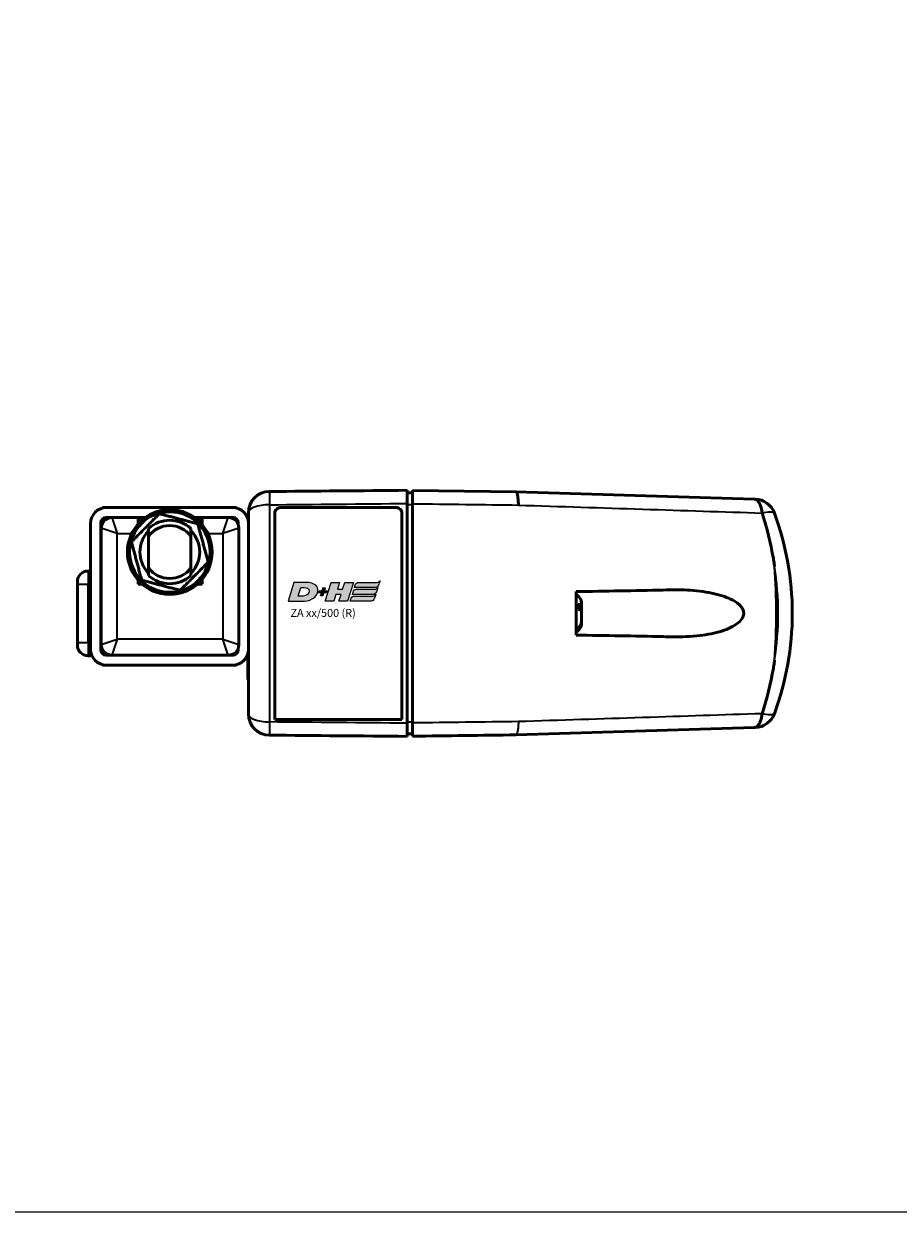
# Model space of a CAD drawing. Units: millimetres. Extents: x -3572 to -1571, y -1845 to 1756.
# Drawn here: x -2136 to -1970, y -1136 to -911 of the extents above; entities that cross this region are included whole.
import ezdxf

# ---------------------------------------------------------------- set-up
doc = ezdxf.new("R2010")
doc.units = ezdxf.units.MM
doc.layers.get('0').update_dxf_attribs({"lineweight": 25})
for name, color, linetype in [('DH_LOGO', 1, 'Continuous'), ('DH_RAHMEN', 124, 'Continuous'), ('DH_SCHRIFT', 2, 'Continuous')]:
    doc.layers.add(name, color=color, linetype=linetype)
doc.layers.add('Sichtbar (ISO)', color=7, linetype='Continuous', lineweight=50)
doc.layers.add('Sichtbar schmal (ISO)', color=3, linetype='Continuous', lineweight=35)
doc.styles.get("Standard").update_dxf_attribs({"font": 'monotxt.shx'})

# ---------------------------------------------------------------- blocks, each defined once
blk = doc.blocks.new('TYPBEZEICHNUNG (R)')
at = {"layer": 'DH_LOGO'}
h = blk.add_hatch(color=256, dxfattribs=at)
edge = h.paths.add_edge_path()
edge.add_spline(control_points=[(5.43, 1.25), (5.63, 1.65), (5.71, 2.13), (5.56, 2.55)], knot_values=[0.375, 0.375, 0.375, 0.375, 0.5, 0.5, 0.5, 0.5], degree=3, periodic=0)
edge.add_spline(control_points=[(5.56, 2.55), (5.23, 3.29), (4.36, 3.5), (3.62, 3.54)], knot_values=[0.5, 0.5, 0.5, 0.5, 0.625, 0.625, 0.625, 0.625], degree=3, periodic=0)
edge.add_spline(control_points=[(3.62, 3.54), (3.62, 3.54), (3.53, 3.54), (3.53, 3.54)], knot_values=[0.625, 0.625, 0.625, 0.625, 0.75, 0.75, 0.75, 0.75], degree=3, periodic=0)
edge.add_spline(control_points=[(3.53, 3.54), (3.53, 3.54), (1.1, 3.54), (1.1, 3.54)], knot_values=[0.75, 0.75, 0.75, 0.75, 0.875, 0.875, 0.875, 0.875], degree=3, periodic=0)
edge.add_spline(control_points=[(1.1, 3.54), (1.1, 3.54), (0, 0), (0, 0)], knot_values=[0.875, 0.875, 0.875, 0.875, 1, 1, 1, 1], degree=3, periodic=0)
edge.add_spline(control_points=[(0, 0), (0, 0), (2.61, 0), (2.61, 0)], knot_values=[0, 0, 0, 0, 0.125, 0.125, 0.125, 0.125], degree=3, periodic=0)
edge.add_spline(control_points=[(2.61, 0), (3.3, 0.01), (3.95, 0.1), (4.56, 0.42)], knot_values=[0.125, 0.125, 0.125, 0.125, 0.25, 0.25, 0.25, 0.25], degree=3, periodic=0)
edge.add_spline(control_points=[(4.56, 0.42), (4.93, 0.64), (5.22, 0.87), (5.43, 1.25)], knot_values=[0.25, 0.25, 0.25, 0.25, 0.375, 0.375, 0.375, 0.375], degree=3, periodic=0)
edge = h.paths.add_edge_path(flags=16)
edge.add_spline(control_points=[(3.67, 2.47), (4.21, 2.21), (4.04, 1.63), (3.68, 1.29)], knot_values=[0.25, 0.25, 0.25, 0.25, 0.5, 0.5, 0.5, 0.5], degree=3, periodic=0)
edge.add_spline(control_points=[(3.68, 1.29), (3.24, 0.87), (2.49, 0.96), (1.93, 0.96)], knot_values=[0.5, 0.5, 0.5, 0.5, 0.75, 0.75, 0.75, 0.75], degree=3, periodic=0)
edge.add_spline(control_points=[(1.93, 0.96), (1.93, 0.96), (2.44, 2.58), (2.44, 2.58)], knot_values=[0.75, 0.75, 0.75, 0.75, 1, 1, 1, 1], degree=3, periodic=0)
edge.add_spline(control_points=[(2.44, 2.58), (2.82, 2.58), (3.31, 2.62), (3.67, 2.47)], knot_values=[0, 0, 0, 0, 0.25, 0.25, 0.25, 0.25], degree=3, periodic=0)
h = blk.add_hatch(color=256, dxfattribs=at)
edge = h.paths.add_edge_path()
edge.add_spline(control_points=[(6.43, 1.97), (6.43, 1.97), (5.89, 1.97), (5.89, 1.97)], knot_values=[0.416667, 0.416667, 0.416667, 0.416667, 0.5, 0.5, 0.5, 0.5], degree=3, periodic=0)
edge.add_spline(control_points=[(5.89, 1.97), (5.89, 1.97), (5.76, 1.56), (5.76, 1.56)], knot_values=[0.333333, 0.333333, 0.333333, 0.333333, 0.416667, 0.416667, 0.416667, 0.416667], degree=3, periodic=0)
edge.add_spline(control_points=[(5.76, 1.56), (5.76, 1.56), (6.31, 1.56), (6.31, 1.56)], knot_values=[0.25, 0.25, 0.25, 0.25, 0.333333, 0.333333, 0.333333, 0.333333], degree=3, periodic=0)
edge.add_spline(control_points=[(6.31, 1.56), (6.31, 1.56), (6.14, 1.04), (6.14, 1.04)], knot_values=[0.166667, 0.166667, 0.166667, 0.166667, 0.25, 0.25, 0.25, 0.25], degree=3, periodic=0)
edge.add_spline(control_points=[(6.14, 1.04), (6.14, 1.04), (6.56, 1.04), (6.56, 1.04)], knot_values=[0.083333, 0.083333, 0.083333, 0.083333, 0.166667, 0.166667, 0.166667, 0.166667], degree=3, periodic=0)
edge.add_spline(control_points=[(6.56, 1.04), (6.56, 1.04), (6.72, 1.56), (6.72, 1.56)], knot_values=[0, 0, 0, 0, 0.083333, 0.083333, 0.083333, 0.083333], degree=3, periodic=0)
edge.add_spline(control_points=[(6.72, 1.56), (6.72, 1.56), (7.27, 1.56), (7.27, 1.56)], knot_values=[0.916667, 0.916667, 0.916667, 0.916667, 1, 1, 1, 1], degree=3, periodic=0)
edge.add_spline(control_points=[(7.27, 1.56), (7.27, 1.56), (7.4, 1.97), (7.4, 1.97)], knot_values=[0.833333, 0.833333, 0.833333, 0.833333, 0.916667, 0.916667, 0.916667, 0.916667], degree=3, periodic=0)
edge.add_spline(control_points=[(7.4, 1.97), (7.4, 1.97), (6.85, 1.97), (6.85, 1.97)], knot_values=[0.75, 0.75, 0.75, 0.75, 0.833333, 0.833333, 0.833333, 0.833333], degree=3, periodic=0)
edge.add_spline(control_points=[(6.85, 1.97), (6.85, 1.97), (7.01, 2.49), (7.01, 2.49)], knot_values=[0.666667, 0.666667, 0.666667, 0.666667, 0.75, 0.75, 0.75, 0.75], degree=3, periodic=0)
edge.add_spline(control_points=[(7.01, 2.49), (7.01, 2.49), (6.59, 2.49), (6.59, 2.49)], knot_values=[0.583333, 0.583333, 0.583333, 0.583333, 0.666667, 0.666667, 0.666667, 0.666667], degree=3, periodic=0)
edge.add_spline(control_points=[(6.59, 2.49), (6.59, 2.49), (6.43, 1.97), (6.43, 1.97)], knot_values=[0.5, 0.5, 0.5, 0.5, 0.583333, 0.583333, 0.583333, 0.583333], degree=3, periodic=0)
h = blk.add_hatch(color=256, dxfattribs=at)
edge = h.paths.add_edge_path()
edge.add_spline(control_points=[(10, 1.29), (10, 1.29), (9.61, 0), (9.61, 0)], knot_values=[0.583333, 0.583333, 0.583333, 0.583333, 0.666667, 0.666667, 0.666667, 0.666667], degree=3, periodic=0)
edge.add_spline(control_points=[(9.61, 0), (9.61, 0), (11.23, 0), (11.23, 0)], knot_values=[0.5, 0.5, 0.5, 0.5, 0.583333, 0.583333, 0.583333, 0.583333], degree=3, periodic=0)
edge.add_spline(control_points=[(11.23, 0), (11.23, 0), (12.33, 3.54), (12.33, 3.54)], knot_values=[0.416667, 0.416667, 0.416667, 0.416667, 0.5, 0.5, 0.5, 0.5], degree=3, periodic=0)
edge.add_spline(control_points=[(12.33, 3.54), (12.33, 3.54), (10.71, 3.54), (10.71, 3.54)], knot_values=[0.333333, 0.333333, 0.333333, 0.333333, 0.416667, 0.416667, 0.416667, 0.416667], degree=3, periodic=0)
edge.add_spline(control_points=[(10.71, 3.54), (10.71, 3.54), (10.3, 2.25), (10.3, 2.25)], knot_values=[0.25, 0.25, 0.25, 0.25, 0.333333, 0.333333, 0.333333, 0.333333], degree=3, periodic=0)
edge.add_spline(control_points=[(10.3, 2.25), (10.3, 2.25), (9.34, 2.25), (9.34, 2.25)], knot_values=[0.166667, 0.166667, 0.166667, 0.166667, 0.25, 0.25, 0.25, 0.25], degree=3, periodic=0)
edge.add_spline(control_points=[(9.34, 2.25), (9.34, 2.25), (9.74, 3.54), (9.74, 3.54)], knot_values=[0.083333, 0.083333, 0.083333, 0.083333, 0.166667, 0.166667, 0.166667, 0.166667], degree=3, periodic=0)
edge.add_spline(control_points=[(9.74, 3.54), (9.74, 3.54), (8.11, 3.54), (8.11, 3.54)], knot_values=[0, 0, 0, 0, 0.083333, 0.083333, 0.083333, 0.083333], degree=3, periodic=0)
edge.add_spline(control_points=[(8.11, 3.54), (8.11, 3.54), (7.01, 0), (7.01, 0)], knot_values=[0.916667, 0.916667, 0.916667, 0.916667, 1, 1, 1, 1], degree=3, periodic=0)
edge.add_spline(control_points=[(7.01, 0), (7.01, 0), (8.64, 0), (8.64, 0)], knot_values=[0.833333, 0.833333, 0.833333, 0.833333, 0.916667, 0.916667, 0.916667, 0.916667], degree=3, periodic=0)
edge.add_spline(control_points=[(8.64, 0), (8.64, 0), (9.04, 1.29), (9.04, 1.29)], knot_values=[0.75, 0.75, 0.75, 0.75, 0.833333, 0.833333, 0.833333, 0.833333], degree=3, periodic=0)
edge.add_spline(control_points=[(9.04, 1.29), (9.04, 1.29), (10, 1.29), (10, 1.29)], knot_values=[0.666667, 0.666667, 0.666667, 0.666667, 0.75, 0.75, 0.75, 0.75], degree=3, periodic=0)
h = blk.add_hatch(color=256, dxfattribs=at)
edge = h.paths.add_edge_path()
edge.add_spline(control_points=[(16.45, 2.25), (16.45, 2.25), (12.95, 2.25), (12.95, 2.25)], knot_values=[0.375, 0.375, 0.375, 0.375, 0.5, 0.5, 0.5, 0.5], degree=3, periodic=0)
edge.add_spline(control_points=[(12.95, 2.25), (12.84, 2.25), (12.63, 2.22), (12.51, 2.13)], knot_values=[0.25, 0.25, 0.25, 0.25, 0.375, 0.375, 0.375, 0.375], degree=3, periodic=0)
edge.add_spline(control_points=[(12.51, 2.13), (12.39, 2.02), (12.33, 1.86), (12.28, 1.71)], knot_values=[0.125, 0.125, 0.125, 0.125, 0.25, 0.25, 0.25, 0.25], degree=3, periodic=0)
edge.add_spline(control_points=[(12.28, 1.71), (12.28, 1.71), (12.15, 1.29), (12.15, 1.29)], knot_values=[0, 0, 0, 0, 0.125, 0.125, 0.125, 0.125], degree=3, periodic=0)
edge.add_spline(control_points=[(12.15, 1.29), (12.15, 1.29), (16.08, 1.29), (16.08, 1.29)], knot_values=[0.875, 0.875, 0.875, 0.875, 1, 1, 1, 1], degree=3, periodic=0)
edge.add_spline(control_points=[(16.08, 1.29), (16.38, 1.29), (16.56, 1.5), (16.69, 1.76)], knot_values=[0.75, 0.75, 0.75, 0.75, 0.875, 0.875, 0.875, 0.875], degree=3, periodic=0)
edge.add_spline(control_points=[(16.69, 1.76), (16.8, 2.01), (16.88, 2.31), (16.97, 2.58)], knot_values=[0.625, 0.625, 0.625, 0.625, 0.75, 0.75, 0.75, 0.75], degree=3, periodic=0)
edge.add_spline(control_points=[(16.97, 2.58), (16.82, 2.47), (16.66, 2.26), (16.45, 2.25)], knot_values=[0.5, 0.5, 0.5, 0.5, 0.625, 0.625, 0.625, 0.625], degree=3, periodic=0)
h = blk.add_hatch(color=256, dxfattribs=at)
edge = h.paths.add_edge_path()
edge.add_spline(control_points=[(12.54, 2.57), (12.54, 2.57), (16.48, 2.58), (16.48, 2.58)], knot_values=[0.875, 0.875, 0.875, 0.875, 1, 1, 1, 1], degree=3, periodic=0)
edge.add_spline(control_points=[(16.48, 2.58), (16.78, 2.58), (16.96, 2.79), (17.08, 3.05)], knot_values=[0.75, 0.75, 0.75, 0.75, 0.875, 0.875, 0.875, 0.875], degree=3, periodic=0)
edge.add_spline(control_points=[(17.08, 3.05), (17.2, 3.3), (17.28, 3.59), (17.37, 3.87)], knot_values=[0.625, 0.625, 0.625, 0.625, 0.75, 0.75, 0.75, 0.75], degree=3, periodic=0)
edge.add_spline(control_points=[(17.37, 3.87), (17.22, 3.75), (17.06, 3.55), (16.85, 3.54)], knot_values=[0.5, 0.5, 0.5, 0.5, 0.625, 0.625, 0.625, 0.625], degree=3, periodic=0)
edge.add_spline(control_points=[(16.85, 3.54), (16.85, 3.54), (13.35, 3.54), (13.35, 3.54)], knot_values=[0.375, 0.375, 0.375, 0.375, 0.5, 0.5, 0.5, 0.5], degree=3, periodic=0)
edge.add_spline(control_points=[(13.35, 3.54), (13.24, 3.54), (13.03, 3.51), (12.91, 3.41)], knot_values=[0.25, 0.25, 0.25, 0.25, 0.375, 0.375, 0.375, 0.375], degree=3, periodic=0)
edge.add_spline(control_points=[(12.91, 3.41), (12.79, 3.31), (12.72, 3.15), (12.68, 3)], knot_values=[0.125, 0.125, 0.125, 0.125, 0.25, 0.25, 0.25, 0.25], degree=3, periodic=0)
edge.add_spline(control_points=[(12.68, 3), (12.68, 3), (12.54, 2.57), (12.54, 2.57)], knot_values=[0, 0, 0, 0, 0.125, 0.125, 0.125, 0.125], degree=3, periodic=0)
h = blk.add_hatch(color=256, dxfattribs=at)
edge = h.paths.add_edge_path()
edge.add_spline(control_points=[(16.05, 0.97), (16.05, 0.97), (12.55, 0.96), (12.55, 0.96)], knot_values=[0.375, 0.375, 0.375, 0.375, 0.5, 0.5, 0.5, 0.5], degree=3, periodic=0)
edge.add_spline(control_points=[(12.55, 0.96), (12.44, 0.96), (12.23, 0.94), (12.11, 0.84)], knot_values=[0.25, 0.25, 0.25, 0.25, 0.375, 0.375, 0.375, 0.375], degree=3, periodic=0)
edge.add_spline(control_points=[(12.11, 0.84), (11.99, 0.74), (11.93, 0.58), (11.88, 0.42)], knot_values=[0.125, 0.125, 0.125, 0.125, 0.25, 0.25, 0.25, 0.25], degree=3, periodic=0)
edge.add_spline(control_points=[(11.88, 0.42), (11.88, 0.42), (11.75, 0), (11.75, 0)], knot_values=[0, 0, 0, 0, 0.125, 0.125, 0.125, 0.125], degree=3, periodic=0)
edge.add_spline(control_points=[(11.75, 0), (11.75, 0), (15.68, 0), (15.68, 0)], knot_values=[0.875, 0.875, 0.875, 0.875, 1, 1, 1, 1], degree=3, periodic=0)
edge.add_spline(control_points=[(15.68, 0), (15.98, 0), (16.17, 0.21), (16.29, 0.47)], knot_values=[0.75, 0.75, 0.75, 0.75, 0.875, 0.875, 0.875, 0.875], degree=3, periodic=0)
edge.add_spline(control_points=[(16.29, 0.47), (16.4, 0.73), (16.48, 1.02), (16.57, 1.3)], knot_values=[0.625, 0.625, 0.625, 0.625, 0.75, 0.75, 0.75, 0.75], degree=3, periodic=0)
edge.add_spline(control_points=[(16.57, 1.3), (16.43, 1.18), (16.26, 0.98), (16.05, 0.97)], knot_values=[0.5, 0.5, 0.5, 0.5, 0.625, 0.625, 0.625, 0.625], degree=3, periodic=0)
for points in [[(1.1, 3.54), (1.1, 3.54), (0, 0), (0, 0)], [(1.1, 3.54), (1.1, 3.54), (0, 0), (0, 0)], [(3.53, 3.54), (3.53, 3.54), (1.1, 3.54), (1.1, 3.54)], [(3.53, 3.54), (3.53, 3.54), (1.1, 3.54), (1.1, 3.54)], [(1.93, 0.96), (1.93, 0.96), (2.44, 2.58), (2.44, 2.58)], [(1.93, 0.96), (1.93, 0.96), (2.44, 2.58), (2.44, 2.58)], [(2.44, 2.58), (2.82, 2.58), (3.31, 2.62), (3.67, 2.47)], [(2.44, 2.58), (2.82, 2.58), (3.31, 2.62), (3.67, 2.47)], [(3.62, 3.54), (3.62, 3.54), (3.53, 3.54), (3.53, 3.54)], [(3.62, 3.54), (3.62, 3.54), (3.53, 3.54), (3.53, 3.54)], [(5.56, 2.55), (5.23, 3.29), (4.36, 3.5), (3.62, 3.54)], [(5.56, 2.55), (5.23, 3.29), (4.36, 3.5), (3.62, 3.54)], [(3.67, 2.47), (4.21, 2.21), (4.04, 1.63), (3.68, 1.29)], [(3.67, 2.47), (4.21, 2.21), (4.04, 1.63), (3.68, 1.29)], [(5.43, 1.25), (5.63, 1.65), (5.71, 2.13), (5.56, 2.55)], [(5.43, 1.25), (5.63, 1.65), (5.71, 2.13), (5.56, 2.55)], [(6.43, 1.97), (6.43, 1.97), (6.59, 2.49), (6.59, 2.49)], [(6.59, 2.49), (6.59, 2.49), (7.01, 2.49), (7.01, 2.49)], [(7.01, 2.49), (7.01, 2.49), (6.85, 1.97), (6.85, 1.97)], [(7.01, 0), (7.01, 0), (8.11, 3.54), (8.11, 3.54)], [(8.11, 3.54), (8.11, 3.54), (9.74, 3.54), (9.74, 3.54)], [(9.74, 3.54), (9.74, 3.54), (9.34, 2.25), (9.34, 2.25)], [(9.34, 2.25), (9.34, 2.25), (10.3, 2.25), (10.3, 2.25)], [(10.3, 2.25), (10.3, 2.25), (10.71, 3.54), (10.71, 3.54)], [(10.71, 3.54), (10.71, 3.54), (12.33, 3.54), (12.33, 3.54)], [(12.33, 3.54), (12.33, 3.54), (11.23, 0), (11.23, 0)], [(12.51, 2.13), (12.63, 2.22), (12.84, 2.25), (12.95, 2.25)], [(12.51, 2.13), (12.63, 2.22), (12.84, 2.25), (12.95, 2.25)], [(12.54, 2.57), (12.54, 2.57), (12.68, 3), (12.68, 3)], [(12.54, 2.57), (12.54, 2.57), (12.68, 3), (12.68, 3)], [(16.48, 2.58), (16.48, 2.58), (12.54, 2.57), (12.54, 2.57)], [(16.48, 2.58), (16.48, 2.58), (12.54, 2.57), (12.54, 2.57)], [(12.68, 3), (12.72, 3.15), (12.79, 3.31), (12.91, 3.41)], [(12.68, 3), (12.72, 3.15), (12.79, 3.31), (12.91, 3.41)], [(12.91, 3.41), (13.03, 3.51), (13.24, 3.54), (13.35, 3.54)], [(12.91, 3.41), (13.03, 3.51), (13.24, 3.54), (13.35, 3.54)], [(12.95, 2.25), (12.95, 2.25), (16.45, 2.25), (16.45, 2.25)], [(12.95, 2.25), (12.95, 2.25), (16.45, 2.25), (16.45, 2.25)], [(13.35, 3.54), (13.35, 3.54), (16.85, 3.54), (16.85, 3.54)], [(13.35, 3.54), (13.35, 3.54), (16.85, 3.54), (16.85, 3.54)], [(16.45, 2.25), (16.66, 2.26), (16.82, 2.47), (16.97, 2.58)], [(16.45, 2.25), (16.66, 2.26), (16.82, 2.47), (16.97, 2.58)], [(17.08, 3.05), (16.96, 2.79), (16.78, 2.58), (16.48, 2.58)], [(17.08, 3.05), (16.96, 2.79), (16.78, 2.58), (16.48, 2.58)], [(16.97, 2.58), (16.88, 2.31), (16.8, 2.01), (16.69, 1.76)], [(16.97, 2.58), (16.88, 2.31), (16.8, 2.01), (16.69, 1.76)], [(16.85, 3.54), (17.06, 3.55), (17.22, 3.75), (17.37, 3.87)], [(16.85, 3.54), (17.06, 3.55), (17.22, 3.75), (17.37, 3.87)], [(17.37, 3.87), (17.28, 3.59), (17.2, 3.3), (17.08, 3.05)], [(17.37, 3.87), (17.28, 3.59), (17.2, 3.3), (17.08, 3.05)], [(0, 0), (0, 0), (2.61, 0), (2.61, 0)], [(0, 0), (0, 0), (2.61, 0), (2.61, 0)], [(3.68, 1.29), (3.24, 0.87), (2.49, 0.96), (1.93, 0.96)], [(3.68, 1.29), (3.24, 0.87), (2.49, 0.96), (1.93, 0.96)], [(2.61, 0), (3.3, 0.01), (3.95, 0.1), (4.56, 0.42)], [(2.61, 0), (3.3, 0.01), (3.95, 0.1), (4.56, 0.42)], [(4.56, 0.42), (4.93, 0.64), (5.22, 0.87), (5.43, 1.25)], [(4.56, 0.42), (4.93, 0.64), (5.22, 0.87), (5.43, 1.25)], [(5.76, 1.56), (5.76, 1.56), (5.89, 1.97), (5.89, 1.97)], [(6.31, 1.56), (6.31, 1.56), (5.76, 1.56), (5.76, 1.56)], [(5.89, 1.97), (5.89, 1.97), (6.43, 1.97), (6.43, 1.97)], [(6.14, 1.04), (6.14, 1.04), (6.31, 1.56), (6.31, 1.56)], [(6.56, 1.04), (6.56, 1.04), (6.14, 1.04), (6.14, 1.04)], [(6.72, 1.56), (6.72, 1.56), (6.56, 1.04), (6.56, 1.04)], [(7.27, 1.56), (7.27, 1.56), (6.72, 1.56), (6.72, 1.56)], [(6.85, 1.97), (6.85, 1.97), (7.4, 1.97), (7.4, 1.97)], [(8.64, 0), (8.64, 0), (7.01, 0), (7.01, 0)], [(7.4, 1.97), (7.4, 1.97), (7.27, 1.56), (7.27, 1.56)], [(9.04, 1.29), (9.04, 1.29), (8.64, 0), (8.64, 0)], [(10, 1.29), (10, 1.29), (9.04, 1.29), (9.04, 1.29)], [(9.61, 0), (9.61, 0), (10, 1.29), (10, 1.29)], [(11.23, 0), (11.23, 0), (9.61, 0), (9.61, 0)], [(11.75, 0), (11.75, 0), (11.88, 0.42), (11.88, 0.42)], [(11.75, 0), (11.75, 0), (11.88, 0.42), (11.88, 0.42)], [(15.68, 0), (15.68, 0), (11.75, 0), (11.75, 0)], [(15.68, 0), (15.68, 0), (11.75, 0), (11.75, 0)], [(11.88, 0.42), (11.93, 0.58), (11.99, 0.74), (12.11, 0.84)], [(11.88, 0.42), (11.93, 0.58), (11.99, 0.74), (12.11, 0.84)], [(12.11, 0.84), (12.23, 0.94), (12.44, 0.96), (12.55, 0.96)], [(12.11, 0.84), (12.23, 0.94), (12.44, 0.96), (12.55, 0.96)], [(12.15, 1.29), (12.15, 1.29), (12.28, 1.71), (12.28, 1.71)], [(12.15, 1.29), (12.15, 1.29), (12.28, 1.71), (12.28, 1.71)], [(16.08, 1.29), (16.08, 1.29), (12.15, 1.29), (12.15, 1.29)], [(16.08, 1.29), (16.08, 1.29), (12.15, 1.29), (12.15, 1.29)], [(12.28, 1.71), (12.33, 1.86), (12.39, 2.02), (12.51, 2.13)], [(12.28, 1.71), (12.33, 1.86), (12.39, 2.02), (12.51, 2.13)], [(12.55, 0.96), (12.55, 0.96), (16.05, 0.97), (16.05, 0.97)], [(12.55, 0.96), (12.55, 0.96), (16.05, 0.97), (16.05, 0.97)], [(16.29, 0.47), (16.17, 0.21), (15.98, 0), (15.68, 0)], [(16.29, 0.47), (16.17, 0.21), (15.98, 0), (15.68, 0)], [(16.05, 0.97), (16.26, 0.98), (16.43, 1.18), (16.57, 1.3)], [(16.05, 0.97), (16.26, 0.98), (16.43, 1.18), (16.57, 1.3)], [(16.69, 1.76), (16.56, 1.5), (16.38, 1.29), (16.08, 1.29)], [(16.69, 1.76), (16.56, 1.5), (16.38, 1.29), (16.08, 1.29)], [(16.57, 1.3), (16.48, 1.02), (16.4, 0.73), (16.29, 0.47)], [(16.57, 1.3), (16.48, 1.02), (16.4, 0.73), (16.29, 0.47)]]:
    blk.add_open_spline(points, degree=3, dxfattribs=at)
at = {"layer": 'DH_SCHRIFT'}
blk.add_text('ZA xx/500 (R)', height=1.5, dxfattribs=at).set_placement((0.46, -2.97))
blk = doc.blocks.new('ZAxx-500-OT_r   (T)')
at = {"layer": 'Sichtbar (ISO)'}
for p, q in [((45.9, 18.11), (65.5, 17.87)), ((45.9, 17.67), (44.9, 17.65)), ((65.5, 17.87), (110.44, 16.49)), ((-11.9, 14.9), (-12.65, 14.9)), ((-12.65, 14.9), (-12.65, 14.8)), ((-11.9, 14.9), (11.9, 14.9)), ((12.65, 14.9), (11.9, 14.9)), ((12.65, 14.9), (12.65, 14.8)), ((14.9, 11.9), (14.9, 13.92)), ((19.9, -25.14), (19.9, 13.8)), ((42.7, 14.93), (21.1, 14.93)), ((43.9, 13.8), (43.9, -25.14)), ((44.9, 15.66), (44.9, -25.86)), ((-14.9, -11.9), (-14.9, 11.9)), ((-13, 12), (-13, -12)), ((-10.9, 13), (-12, 13)), ((-11.05, 13), (-11.05, 13)), ((-5.95, 13), (-10.9, 13)), ((-4.6, 13), (-5.95, 13)), ((-5.95, 13), (-5.95, 12.49)), ((-5.95, 12.49), (-5.95, 11.78)), ((-5.24, 12.49), (-5.95, 12.49)), ((6.15, 13), (4.7, 13)), ((6.05, 12.49), (5.34, 12.49)), ((6.05, 13), (6.05, 12.49)), ((6.05, 11.78), (6.05, 12.49)), ((11.1, 13), (6.15, 13)), ((6.15, 11.67), (6.15, 13)), ((12, 13), (11.1, 13)), ((12.87, 12.49), (12.43, 12.49)), ((13, 11.61), (13, 12)), ((14.9, 11.9), (14.9, -11.9)), ((-12.9, 11), (-12.9, -11)), ((-3.95, 9.49), (-3.95, 3.49)), ((4.05, 3.49), (4.05, 9.49)), ((13, 10.97), (13, 10.97)), ((13.1, -11), (13.1, 11)), ((-15.4, 2.9), (-14.9, 2.9)), ((-17.4, 0.4), (-17.4, 0.9)), ((-17.4, 0.4), (-17.4, -3.82)), ((-5.95, 1.2), (-5.95, 0.49)), ((-5.95, 0.49), (-5.95, 0.4)), ((-5.24, 0.49), (-5.95, 0.49)), ((-5.95, 0.4), (-5.14, 0.4)), ((5.24, 0.4), (6.15, 0.4)), ((6.05, 0.49), (5.34, 0.49)), ((5.95, 0.49), (5.95, 0.4)), ((6.05, 0.49), (6.05, 1.2)), ((6.05, 0.49), (6.05, 0.4)), ((6.15, 0.4), (6.15, 1.31)), ((-17.4, -6.38), (-17.4, -3.82)), ((77.85, -4.44), (77.54, -4.44)), ((77.85, -3.3), (77.85, -3.96)), ((77.85, -3.96), (77.85, -4.44)), ((77.85, -4.44), (77.85, -4.84)), ((-17.4, -6.38), (-17.4, -10.6)), ((77.85, -4.84), (77.85, -4.88)), ((77.85, -4.84), (77.85, -4.84)), ((77.85, -4.88), (77.85, -6.49)), ((77.85, -6.49), (77.85, -6.89)), ((77.85, -6.89), (77.85, -6.9)), ((-17.4, -11.1), (-17.4, -10.6)), ((13, -10.97), (13, -10.97)), ((-15.4, -13.1), (-14.9, -13.1)), ((-14.9, -11.9), (-14.9, -13.1)), ((-14.9, -13.1), (-14.65, -13.1)), ((-12.7, -12.05), (-12.7, -12.71)), ((-12, -13), (-10.9, -13)), ((-11.08, -13), (-11.11, -13)), ((-11.05, -13), (-11.05, -13)), ((-10.9, -13), (11.1, -13)), ((11.1, -13), (12, -13)), ((13, -12), (13, -11.62)), ((14.8, -12.67), (14.8, -15.6)), ((14.9, -24.12), (14.9, -11.9)), ((-12.65, -14.9), (-12.65, -14.8)), ((-12.65, -14.9), (-11.9, -14.9)), ((11.9, -14.9), (-11.9, -14.9)), ((11.9, -14.9), (12.65, -14.9)), ((12.65, -14.9), (12.65, -14.8)), ((14.8, -17.6), (14.8, -15.6)), ((14.9, -17.6), (14.8, -17.6)), ((43.9, -25.14), (19.9, -25.14)), ((110.44, -26.69), (65.5, -28.07)), ((44.9, -27.85), (45.9, -27.87))]:
    blk.add_line(p, q, dxfattribs=at)
for radius in [8, 7.6]:
    blk.add_circle((0.05, 6.49), radius, dxfattribs=at)
for centre, radius, start, end in [((18.9, 13.92), 4, 90.5, 180), ((110.53, 12.48), 4, 20.167, 88.239), ((-11.9, 11.9), 3, 90, 180), ((11.9, 11.9), 3, 0, 90), ((62.66, -5.1), 55, 339.833, 20.167), ((-12, 12), 1, 90, 180), ((-11, 11), 2, 90, 180), ((-11.1, 11), 2, 90, 161.8051), ((-10.9, 11), 2, 90, 180), ((0.05, 6.49), 6, 48.1897, 131.8103), ((0.05, 6.49), 5, 36.8699, 143.1301), ((11, 11), 2, 87.1573, 87.1577), ((11.1, 11), 2, 0, 90), ((12, 12), 1, 0, 90), ((0.05, 6.49), 5.65, 135.0696, 224.9304), ((0.05, 6.49), 5.65, 315.0696, 44.9304), ((0.05, 6.49), 4, 179.6324, 180.3676), ((0.05, 6.49), 4, 359.6324, 0.3676), ((-15.4, 0.9), 2, 90, 180), ((0.05, 6.49), 5, 216.8699, 323.1301), ((0.05, 6.49), 6, 228.1897, 311.8103), ((75.85, -3.3), 2, 0, 61.6406), ((75.85, -6.9), 2, 298.3594, 0), ((-15.4, -11.1), 2, 180, 270), ((-11, -11), 2, 180, 270), ((-10.9, -11), 2, 180, 270), ((11.1, -11), 2, 270, 0), ((-11.9, -11.9), 3, 180, 270), ((-12, -12), 1, 180, 270), ((-11.1, -11), 2, 269.7096, 270), ((11, -11), 2, 272.8424, 272.8427), ((11.9, -11.9), 3, 270, 0), ((12, -12), 1, 270, 0), ((18.9, -24.12), 4, 180, 269.5), ((110.53, -22.68), 4, 271.761, 339.833)]:
    blk.add_arc(centre, radius, start, end, dxfattribs=at)
for centre, major_axis, start_param, end_param in [((456.59, 5.55), (-391.09, 12.32), 0, 0.001756), ((228.61, -22.93), (-163.11, -5.14), 6.280466, 6.283185)]:
    blk.add_ellipse(centre, major_axis=major_axis, ratio=0.00001, start_param=start_param, end_param=end_param, dxfattribs=at)
for points in [[(44.9, 18.15), (36.22, 18.07), (27.54, 18), (18.87, 17.92)], [(65.89, 16.08), (65.9, 15.86), (65.91, 15.62), (65.92, 15.37)], [(110.45, 16.49), (110.45, 16.49), (110.45, 16.49), (110.44, 16.49)], [(65.92, 15.37), (65.92, 15.37), (65.92, 15.36), (65.92, 15.36)], [(111.66, 15.22), (111.62, 15.33), (111.58, 15.44), (111.53, 15.54)], [(111.98, 13.91), (111.91, 14.39), (111.8, 14.84), (111.66, 15.22)], [(111.99, 13.86), (111.98, 13.88), (111.98, 13.89), (111.98, 13.91)], [(114.25, 4.2), (114.27, 4.05), (114.3, 3.89), (114.32, 3.73)], [(93.25, -0.71), (87.91, -0.81), (82.38, -0.9), (76.8, -1)], [(76.8, -9.2), (82.38, -9.3), (87.91, -9.39), (93.25, -9.49)], [(111.98, -24.11), (111.98, -24.09), (111.98, -24.08), (111.99, -24.06)], [(110.44, -26.69), (110.45, -26.69), (110.45, -26.69), (110.45, -26.69)], [(18.87, -28.12), (27.54, -28.2), (36.22, -28.27), (44.9, -28.35)], [(45.9, -28.31), (52.45, -28.23), (58.98, -28.15), (65.5, -28.07)]]:
    blk.add_open_spline(points, degree=3, dxfattribs=at)
for points, knots in [([(44.9, 15.66), (44.9, 16.02), (44.9, 16.37), (44.9, 16.98), (44.9, 17.25), (44.9, 17.74), (44.9, 17.89), (44.9, 18.09), (44.9, 18.15), (44.9, 18.15)], [0, 0, 0, 0, 0.1182705, 0.1182705, 0.2364834, 0.2364834, 0.381469, 0.381469, 0.570892, 0.570892, 0.570892, 0.570892]), ([(45.9, 18.11), (45.9, 18.11), (45.9, 18.05), (45.9, 17.82), (45.9, 17.65), (45.9, 17.16), (45.9, 16.87), (45.9, 16.33), (45.9, 15.98), (45.9, 15.62)], [0, 0, 0, 0, 0.1183468, 0.1183468, 0.2366314, 0.2366314, 0.3817178, 0.3817178, 0.5712921, 0.5712921, 0.5712921, 0.5712921]), ([(65.5, 17.87), (65.57, 17.87), (65.63, 17.76), (65.69, 17.56), (65.73, 17.41), (65.77, 17.22), (65.8, 16.98)], [0, 0, 0, 0, 0.1562554, 0.1562554, 0.1562554, 0.2715118, 0.2715118, 0.2715118, 0.2715118]), ([(65.8, 16.98), (65.81, 16.89), (65.82, 16.8), (65.83, 16.71), (65.85, 16.52), (65.87, 16.31), (65.89, 16.08)], [0.2715118, 0.2715118, 0.2715118, 0.2715118, 0.3125192, 0.3125192, 0.3125192, 0.3932161, 0.3932161, 0.3932161, 0.3932161]), ([(110.65, 16.48), (110.65, 16.48), (110.6, 16.48), (110.49, 16.49), (110.44, 16.49)], [0, 0, 0, 0, 0.02925813, 0.04562854, 0.04562854, 0.04562854, 0.04562854]), ([(110.84, 16.38), (110.78, 16.41), (110.72, 16.43), (110.65, 16.45), (110.59, 16.47), (110.52, 16.48), (110.45, 16.49)], [-0.08663466, -0.08663466, -0.08663466, -0.08663466, -0.04446327, -0.04446327, -0.04446327, 0, 0, 0, 0]), ([(111.53, 15.54), (111.42, 15.77), (111.29, 15.97), (111.15, 16.12), (111.05, 16.23), (110.95, 16.31), (110.84, 16.38)], [-0.2731676, -0.2731676, -0.2731676, -0.2731676, -0.1643251, -0.1643251, -0.1643251, -0.0866347, -0.0866347, -0.0866347, -0.0866347]), ([(19.9, 13.8), (19.9, 13.94), (19.93, 14.09), (20.05, 14.37), (20.15, 14.5), (20.36, 14.7), (20.49, 14.78), (20.79, 14.9), (20.95, 14.93), (21.1, 14.93)], [0.5434519, 0.5434519, 0.5434519, 0.5434519, 0.5888797, 0.5888797, 0.6343075, 0.6343075, 0.6795055, 0.6795055, 0.7247036, 0.7247036, 0.7247036, 0.7247036]), ([(42.7, 14.93), (42.85, 14.93), (43.01, 14.9), (43.31, 14.78), (43.44, 14.7), (43.66, 14.5), (43.75, 14.37), (43.87, 14.09), (43.9, 13.94), (43.9, 13.8)], [0.3623518, 0.3623518, 0.3623518, 0.3623518, 0.4076085, 0.4076085, 0.4528653, 0.4528653, 0.4982344, 0.4982344, 0.5436035, 0.5436035, 0.5436035, 0.5436035]), ([(45.9, 15.62), (45.9, 12.56), (45.9, 9.13), (45.9, 2), (45.9, -1.71), (45.9, -5.1), (45.9, -8.49), (45.9, -12.2), (45.9, -19.33), (45.9, -22.76), (45.9, -25.82)], [-2.000587, -2.000587, -2.000587, -2.000587, -1.018084, -1.018084, 0, 0, 0, 1.018084, 1.018084, 2.000587, 2.000587, 2.000587, 2.000587]), ([(111.99, 13.86), (112.88, 11.09), (113.59, 8.21), (114.08, 5.26), (114.14, 4.91), (114.2, 4.56), (114.25, 4.2)], [0.470392, 0.470392, 0.470392, 0.470392, 1.374929, 1.374929, 1.374929, 1.483356, 1.483356, 1.483356, 1.483356]), ([(76.8, -9.2), (76.8, -7.8), (76.8, -6.43), (76.8, -5.1), (76.8, -3.77), (76.8, -2.4), (76.8, -1)], [-0.397927, -0.397927, -0.397927, -0.397927, 0, 0, 0, 0.397927, 0.397927, 0.397927, 0.397927]), ([(93.25, -9.49), (93.84, -9.52), (94.43, -9.54), (96.75, -9.57), (98.53, -9.49), (101.6, -9.12), (103.03, -8.85), (105.58, -8.05), (106.57, -7.57), (107.6, -6.79), (107.92, -6.49), (108.29, -5.92), (108.4, -5.69), (108.49, -5.23), (108.49, -5.02), (108.42, -4.6), (108.34, -4.39), (108.07, -3.91), (107.86, -3.66), (107.16, -3.02), (106.57, -2.67), (105.07, -1.96), (103.89, -1.57), (100.98, -0.97), (99.39, -0.79), (96.34, -0.63), (94.79, -0.63), (93.25, -0.71)], [1.232644, 1.232644, 1.232644, 1.232644, 1.358495, 1.358495, 1.733227, 1.733227, 2.029402, 2.029402, 2.312714, 2.312714, 2.445551, 2.445551, 2.524686, 2.524686, 2.588981, 2.588981, 2.656344, 2.656344, 2.754985, 2.754985, 2.949348, 2.949348, 3.26951, 3.26951, 3.604646, 3.604646, 3.930977, 3.930977, 3.930977, 3.930977]), ([(77.24, -4.3), (77.27, -4.14), (77.28, -3.98), (77.28, -3.84), (77.28, -3.69), (77.27, -3.53), (77.24, -3.38)], [-0.04735453, -0.04735453, -0.04735453, -0.04735453, 0, 0, 0, 0.04735453, 0.04735453, 0.04735453, 0.04735453]), ([(77.24, -3.38), (77.25, -3.38), (77.25, -3.38), (77.43, -3.46), (77.6, -3.55), (77.79, -3.74), (77.85, -3.86), (77.85, -3.96)], [-0.3254005, -0.3254005, -0.3254005, -0.3254005, -0.3226253, -0.3226253, -0.2478679, -0.2478679, -0.1710405, -0.1710405, -0.1710405, -0.1710405]), ([(77.85, -4.88), (77.85, -4.78), (77.79, -4.66), (77.6, -4.47), (77.43, -4.37), (77.25, -4.3), (77.25, -4.3), (77.24, -4.3)], [-1.7102343, -1.7102343, -1.7102343, -1.7102343, -1.6334069, -1.6334069, -1.5586495, -1.5586495, -1.5558743, -1.5558743, -1.5558743, -1.5558743]), ([(77.24, -7.84), (77.25, -7.84), (77.25, -7.83), (77.43, -7.66), (77.6, -7.43), (77.79, -7), (77.85, -6.73), (77.85, -6.49)], [-0.3254005, -0.3254005, -0.3254005, -0.3254005, -0.3226253, -0.3226253, -0.2478679, -0.2478679, -0.1710405, -0.1710405, -0.1710405, -0.1710405]), ([(77.85, -6.89), (77.85, -7.12), (77.79, -7.4), (77.6, -7.83), (77.43, -8.06), (77.25, -8.23), (77.25, -8.23), (77.24, -8.24)], [-1.7102343, -1.7102343, -1.7102343, -1.7102343, -1.6334069, -1.6334069, -1.5586495, -1.5586495, -1.5558743, -1.5558743, -1.5558743, -1.5558743]), ([(77.24, -8.24), (77.27, -8.17), (77.28, -8.1), (77.28, -8.04), (77.28, -7.98), (77.27, -7.91), (77.24, -7.84)], [-0.04735453, -0.04735453, -0.04735453, -0.04735453, 0, 0, 0, 0.04735453, 0.04735453, 0.04735453, 0.04735453]), ([(114.32, -13.94), (114.3, -14.09), (114.27, -14.25), (114.25, -14.4), (114.2, -14.76), (114.14, -15.11), (114.08, -15.46), (113.59, -18.41), (112.88, -21.29), (111.99, -24.06)], [-0.047408, -0.047408, -0.047408, -0.047408, 0, 0, 0, 0.108397, 0.108397, 0.108397, 1.012683, 1.012683, 1.012683, 1.012683]), ([(110.45, -26.69), (110.52, -26.68), (110.59, -26.67), (110.65, -26.65), (110.72, -26.63), (110.78, -26.61), (110.84, -26.58), (110.95, -26.51), (111.05, -26.43), (111.15, -26.32), (111.29, -26.17), (111.42, -25.97), (111.53, -25.74), (111.58, -25.64), (111.62, -25.53), (111.66, -25.42), (111.8, -25.04), (111.91, -24.59), (111.98, -24.11)], [-0.4776974, -0.4776974, -0.4776974, -0.4776974, -0.4329462, -0.4329462, -0.4329462, -0.3905016, -0.3905016, -0.3905016, -0.312308, -0.312308, -0.312308, -0.2027605, -0.2027605, -0.2027605, -0.156257, -0.156257, -0.156257, 0, 0, 0, 0]), ([(44.9, -28.35), (44.9, -28.35), (44.9, -28.29), (44.9, -28.06), (44.9, -27.89), (44.9, -27.4), (44.9, -27.11), (44.9, -26.57), (44.9, -26.23), (44.9, -25.86)], [0, 0, 0, 0, 0.1182704, 0.1182704, 0.2364834, 0.2364834, 0.3814689, 0.3814689, 0.5708922, 0.5708922, 0.5708922, 0.5708922]), ([(45.9, -25.82), (45.9, -26.18), (45.9, -26.52), (45.9, -27.06), (45.9, -27.36), (45.9, -27.85), (45.9, -28.02), (45.9, -28.25), (45.9, -28.31), (45.9, -28.31)], [0, 0, 0, 0, 0.1183671, 0.1183671, 0.2088888, 0.2088888, 0.2829033, 0.2829033, 0.3569569, 0.3569569, 0.3569569, 0.3569569]), ([(110.44, -26.69), (110.49, -26.69), (110.6, -26.68), (110.65, -26.68), (110.65, -26.68)], [0.00807698, 0.00807698, 0.00807698, 0.00807698, 0.0244474, 0.05370553, 0.05370553, 0.05370553, 0.05370553])]:
    blk.add_open_spline(points, degree=3, knots=knots, dxfattribs=at)
for points, weights in [([(-7.2, 8.42), (-4.55, 11.08), (-1.9, 13.74)], [1, 1.15470053838, 1]), ([(-1.9, 13.74), (1.72, 12.77), (5.35, 11.81)], [1, 1.15470053838, 1]), ([(5.35, 11.81), (6.33, 8.18), (7.3, 4.56)], [1, 1.15470053838, 1]), ([(-3.95, 10.96), (-3.95, 10.16), (-3.95, 9.49)], [1, 1.00907742727, 1]), ([(4.05, 9.49), (4.05, 10.16), (4.05, 10.96)], [1, 1.00907742727, 1]), ([(-5.25, 1.17), (-6.23, 4.8), (-7.2, 8.42)], [1, 1.15470053838, 1]), ([(7.3, 4.56), (4.65, 1.9), (2, -0.76)], [1, 1.15470053838, 1]), ([(-3.95, 3.49), (-3.95, 2.82), (-3.95, 2.02)], [1, 1.00907742727, 1]), ([(4.05, 2.02), (4.05, 2.82), (4.05, 3.49)], [1, 1.00907742727, 1]), ([(2, -0.76), (-1.62, 0.21), (-5.25, 1.17)], [1, 1.15470053838, 1])]:
    blk.add_rational_spline(points, weights, degree=2, dxfattribs=at)
at = {"layer": 'Sichtbar schmal (ISO)'}
for p, q in [((18.87, 15.42), (18.87, -25.62)), ((44.9, 15.47), (45.9, 15.48)), ((-10.9, 13), (-9.9, 10)), ((10.1, 10), (11.1, 13)), ((-9.9, 10), (-12.9, 11)), ((-9.9, -10), (-9.9, 10)), ((-9.9, 10), (-7.14, 10)), ((7.24, 10), (10.1, 10)), ((13.1, 11), (10.1, 10)), ((10.1, 10), (10.1, -10)), ((-15.4, 2.9), (-15.4, 0.4)), ((-17.4, 0.4), (-15.4, 0.4)), ((-15.4, -10.6), (-15.4, 0.4)), ((-15.4, 0.4), (-14.9, 0.4)), ((-17.4, -10.6), (-15.4, -10.6)), ((-15.4, -10.6), (-15.4, -13.1)), ((-15.4, -10.6), (-14.9, -10.6)), ((-12.9, -11), (-9.9, -10)), ((-9.9, -10), (-10.9, -13)), ((10.1, -10), (-9.9, -10)), ((10.1, -10), (13.1, -11)), ((11.1, -13), (10.1, -10)), ((14.9, -15.6), (14.8, -15.6)), ((45.9, -25.68), (44.9, -25.67))]:
    blk.add_line(p, q, dxfattribs=at)
for centre, major_axis, ratio, start_param, end_param in [((18.9, 13.92), (-0.03, 4), 0.005886, 0, 1.186707), ((18.9, 13.92), (-4, 0), 0.374667, 4.721116, 6.283185), ((46.64, 15.61), (-147.98, 1.91), 0.00001, 1.565786, 1.701438), ((50.15, 15.87), (-160.32, 5.2), 0.000034, 1.669296, 1.966751), ((92.08, -5.1), (0, 55), 0.409756, 4.551047, 4.873731), ((62.66, -5.1), (0, -55), 0.951707, 1.409454, 1.732139), ((-14.7, -13.1), (-0.2, 0), 0.97561, 4.843282, 6.283185), ((18.9, -24.12), (-4, 0), 0.374667, 0, 1.56207), ((55.6, -25.9), (-148.25, -4.81), 0.000031, 4.322227, 4.642724), ((18.9, -24.12), (-0.03, -4), 0.005886, 5.096478, 6.283185), ((43.4, -25.85), (-171.83, -2.22), 0.000011, 4.580971, 4.697856)]:
    blk.add_ellipse(centre, major_axis=major_axis, ratio=ratio, start_param=start_param, end_param=end_param, dxfattribs=at)
for points in [[(18.87, 15.42), (27.54, 15.5), (36.22, 15.58), (44.9, 15.66)], [(44.9, -25.86), (36.22, -25.78), (27.54, -25.7), (18.87, -25.62)]]:
    blk.add_open_spline(points, degree=3, dxfattribs=at)
for points, knots in [([(111.98, 13.91), (112.52, 14.01), (113.68, 14.16), (114.23, 14.02), (114.28, 13.86)], [-0.05120168, -0.05120168, -0.05120168, -0.05120168, -0.02925813, 0, 0, 0, 0]), ([(-17.4, -3.82), (-17.4, -4.24), (-17.39, -4.69), (-17.39, -5.51), (-17.4, -5.96), (-17.4, -6.38)], [0.4792191, 0.4792191, 0.4792191, 0.4792191, 0.6036203, 0.6036203, 0.7280214, 0.7280214, 0.7280214, 0.7280214]), ([(-14.9, -13.1), (-14.9, -13.1), (-14.89, -13.1), (-14.82, -13.1), (-14.73, -13.05), (-14.71, -12.96)], [-0.0049408, -0.0049408, -0.0049408, -0.0049408, 0, 0, 0.1503596, 0.1503596, 0.1503596, 0.1503596]), ([(114.28, -24.06), (114.23, -24.22), (113.68, -24.36), (112.52, -24.21), (111.98, -24.11)], [-0.05370553, -0.05370553, -0.05370553, -0.05370553, -0.0244474, -0.0025038, -0.0025038, -0.0025038, -0.0025038]), ([(65.92, -25.56), (65.92, -25.57), (65.92, -25.57), (65.92, -25.62), (65.91, -26.08), (65.84, -26.82), (65.81, -27.11), (65.73, -27.6), (65.69, -27.77), (65.6, -28), (65.55, -28.07), (65.5, -28.07)], [-0.00201833, -0.00201833, -0.00201833, -0.00201833, 0, 0, 0.01548688, 0.01548688, 0.02266773, 0.02266773, 0.02857088, 0.02857088, 0.03447636, 0.03447636, 0.03447636, 0.03447636])]:
    blk.add_open_spline(points, degree=3, knots=knots, dxfattribs=at)
blk.add_blockref('TYPBEZEICHNUNG (R)', (22.4, -2.8))

msp = doc.modelspace()

# ---------------------------------------------------------------- linework, layer by layer
at = {"layer": 'DH_RAHMEN'}
msp.add_lwpolyline([(-3240.044, 1507.698), (-1805.144, 1507.698), (-1805.144, -1135.702), (-3240.044, -1135.702)], close=True, dxfattribs=at)

# ---------------------------------------------------------------- block references
at = {"layer": 'Sichtbar (ISO)'}
msp.add_blockref('ZAxx-500-OT_r   (T)', (-2108.031, -1017.433), dxfattribs=at)

doc.saveas('drawing.dxf')
